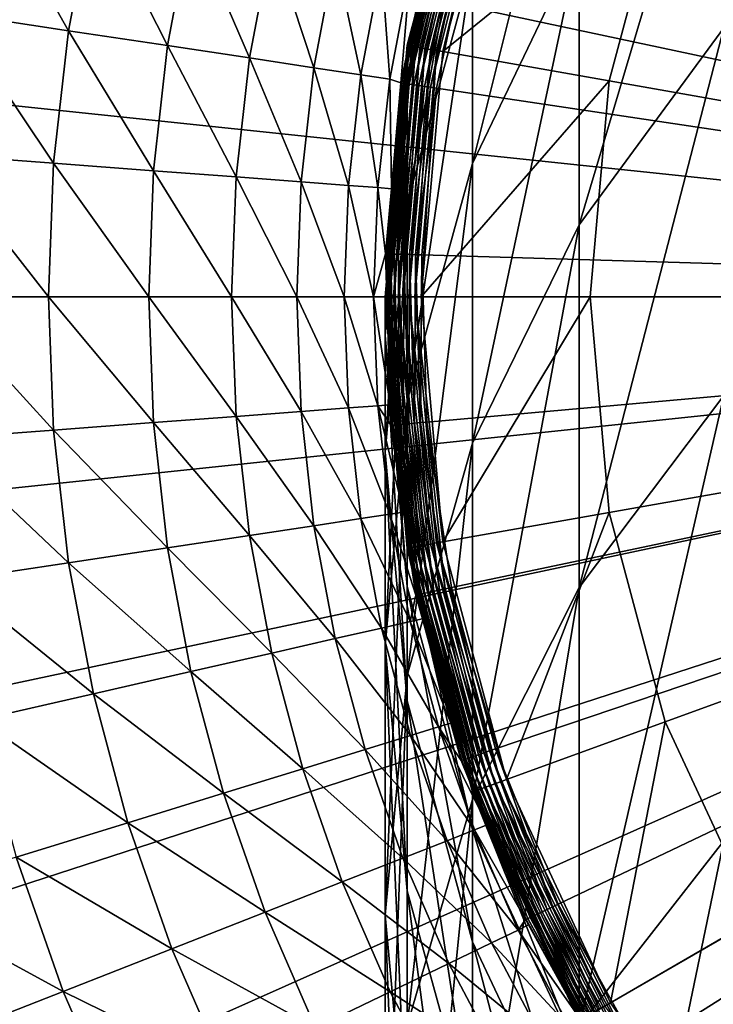
# Model space of a CAD drawing. Extents: x -139 to 230, y -232 to 39.
# Drawn here: x -15 to -9, y -6 to 2 of the extents above; entities that cross this region are included whole.
import ezdxf

# ---------------------------------------------------------------- set-up
doc = ezdxf.new("R2010")
doc.units = 0
doc.layers.add('L5', color=7, linetype='CONTINUOUS')
doc.layers.add('L6', color=7, linetype='CONTINUOUS')

msp = doc.modelspace()

# ---------------------------------------------------------------- linework, layer by layer
at = {"layer": 'L5', "color": 7}
for points in [[(0, 0, 35.45), (-9.6788, 3.5228, 35.45), (-8.9201, 5.15, 35.45)], [(-10.3923, 2.9492, 251.5789), (-10.3923, 4.6407, 242.8559), (-11.2763, 1.1033, 251.147)], [(-11.2763, 1.1033, 251.147), (-10.3923, 4.6407, 242.8559), (-11.2763, 2.7672, 242.5665)], [(-9.1925, 2.2285, 260.6638), (-9.1925, 4.6175, 251.9693), (-10.3923, 0.5948, 260.1469)], [(-10.3923, 0.5948, 260.1469), (-9.1925, 4.6175, 251.9693), (-10.3923, 2.9492, 251.5789)], [(-11.8177, 2.0838, 37.75), (-11.8177, 2.0838, 225.15), (-11.2763, 4.1042, 225.15)], [(-11.8177, 2.0838, 37.75), (-11.2763, 4.1042, 225.15), (-11.2763, 4.1042, 37.75)], [(-11.2763, 3.7695, 233.8839), (-11.2763, 4.1042, 225.15), (-11.8177, 1.755, 233.7292)], [(-11.8177, 1.755, 233.7292), (-11.2763, 4.1042, 225.15), (-11.8177, 2.0838, 225.15)], [(-11.2763, 4.1042, 37.75), (-11.8132, 2.083, 37.6979), (-11.8177, 2.0838, 37.75)], [(-11.2763, 4.1042, 37.75), (-11.272, 4.1027, 37.6979), (-11.8132, 2.083, 37.6979)], [(-11.272, 4.1027, 37.6979), (-11.7999, 2.0806, 37.6474), (-11.8132, 2.083, 37.6979)], [(-11.272, 4.1027, 37.6979), (-11.2593, 4.0981, 37.6474), (-11.7999, 2.0806, 37.6474)], [(-11.2593, 4.0981, 37.6474), (-11.7781, 2.0768, 37.6), (-11.7999, 2.0806, 37.6474)], [(-11.2593, 4.0981, 37.6474), (-11.2385, 4.0905, 37.6), (-11.7781, 2.0768, 37.6)], [(-11.2385, 4.0905, 37.6), (-11.7486, 2.0716, 37.5572), (-11.7781, 2.0768, 37.6)], [(-11.2385, 4.0905, 37.6), (-11.2104, 4.0802, 37.5572), (-11.7486, 2.0716, 37.5572)], [(-11.2104, 4.0802, 37.5572), (-11.7122, 2.0652, 37.5202), (-11.7486, 2.0716, 37.5572)], [(-11.2104, 4.0802, 37.5572), (-11.1756, 4.0676, 37.5202), (-11.7122, 2.0652, 37.5202)], [(-11.1756, 4.0676, 37.5202), (-11.67, 2.0577, 37.4902), (-11.7122, 2.0652, 37.5202)], [(-11.1756, 4.0676, 37.5202), (-11.1354, 4.0529, 37.4902), (-11.67, 2.0577, 37.4902)], [(-11.1354, 4.0529, 37.4902), (-11.6233, 2.0495, 37.4681), (-11.67, 2.0577, 37.4902)], [(-11.1354, 4.0529, 37.4902), (-11.0908, 4.0367, 37.4681), (-11.6233, 2.0495, 37.4681)], [(-11.0908, 4.0367, 37.4681), (-11.5735, 2.0407, 37.4546), (-11.6233, 2.0495, 37.4681)], [(-11.0908, 4.0367, 37.4681), (-11.0434, 4.0195, 37.4546), (-11.5735, 2.0407, 37.4546)], [(-11.0434, 4.0195, 37.4546), (-11.5222, 2.0317, 37.45), (-11.5735, 2.0407, 37.4546)], [(-11.0434, 4.0195, 37.4546), (-10.9944, 4.0016, 37.45), (-11.5222, 2.0317, 37.45)], [(-9.6788, 3.5228, 37.45), (-11.5222, 2.0317, 37.45), (-10.9944, 4.0016, 37.45)], [(-11.2763, 2.7672, 242.5665), (-11.2763, 3.7695, 233.8839), (-11.8177, 0.7704, 242.2581)], [(-11.8177, 0.7704, 242.2581), (-11.2763, 3.7695, 233.8839), (-11.8177, 1.755, 233.7292)], [(-10.1435, 1.7886, 37.45), (-11.5222, 2.0317, 37.45), (-9.6788, 3.5228, 37.45)], [(-9.6788, 3.5228, 37.45), (-9.6788, 3.5228, 35.45), (-10.1435, 1.7886, 35.45)], [(-9.6788, 3.5228, 37.45), (-10.1435, 1.7886, 35.45), (-10.1435, 1.7886, 37.45)], [(-10.1435, 1.7886, 35.45), (-9.6788, 3.5228, 35.45), (0, 0, 35.45)], [(-10.3923, 0.5948, 260.1469), (-10.3923, 2.9492, 251.5789), (-11.2763, -1.2126, 259.5749)], [(-11.2763, -1.2126, 259.5749), (-10.3923, 2.9492, 251.5789), (-11.2763, 1.1033, 251.147)], [(-11.2763, 1.1033, 251.147), (-11.2763, 2.7672, 242.5665), (-11.8177, -0.8641, 250.6867)], [(-11.8177, -0.8641, 250.6867), (-11.2763, 2.7672, 242.5665), (-11.8177, 0.7704, 242.2581)], [(-9.1925, -0.8191, 269.15), (-9.1925, 2.2285, 260.6638), (-10.3923, -2.4084, 268.5095)], [(-10.3923, -2.4084, 268.5095), (-9.1925, 2.2285, 260.6638), (-10.3923, 0.5948, 260.1469)], [(-12, 0, 37.75), (-12, 0, 225.15), (-11.8177, 2.0838, 225.15)], [(-12, 0, 37.75), (-11.8177, 2.0838, 225.15), (-11.8177, 2.0838, 37.75)], [(-11.8177, 1.755, 233.7292), (-11.8177, 2.0838, 225.15), (-12, -0.3227, 233.5697)], [(-12, -0.3227, 233.5697), (-11.8177, 2.0838, 225.15), (-12, 0, 225.15)], [(-11.8177, 2.0838, 37.75), (-11.9954, 0, 37.6979), (-12, 0, 37.75)], [(-11.8177, 2.0838, 37.75), (-11.8132, 2.083, 37.6979), (-11.9954, 0, 37.6979)], [(-11.8132, 2.083, 37.6979), (-11.9819, 0, 37.6474), (-11.9954, 0, 37.6979)], [(-11.8132, 2.083, 37.6979), (-11.7999, 2.0806, 37.6474), (-11.9819, 0, 37.6474)], [(-11.7999, 2.0806, 37.6474), (-11.9598, 0, 37.6), (-11.9819, 0, 37.6474)], [(-11.7999, 2.0806, 37.6474), (-11.7781, 2.0768, 37.6), (-11.9598, 0, 37.6)], [(-11.7781, 2.0768, 37.6), (-11.9298, 0, 37.5572), (-11.9598, 0, 37.6)], [(-11.7781, 2.0768, 37.6), (-11.7486, 2.0716, 37.5572), (-11.9298, 0, 37.5572)], [(-11.7486, 2.0716, 37.5572), (-11.8928, 0, 37.5202), (-11.9298, 0, 37.5572)], [(-11.7486, 2.0716, 37.5572), (-11.7122, 2.0652, 37.5202), (-11.8928, 0, 37.5202)], [(-11.7122, 2.0652, 37.5202), (-11.85, 0, 37.4902), (-11.8928, 0, 37.5202)], [(-11.7122, 2.0652, 37.5202), (-11.67, 2.0577, 37.4902), (-11.85, 0, 37.4902)], [(-11.67, 2.0577, 37.4902), (-11.8026, 0, 37.4681), (-11.85, 0, 37.4902)], [(-11.67, 2.0577, 37.4902), (-11.6233, 2.0495, 37.4681), (-11.8026, 0, 37.4681)], [(-11.6233, 2.0495, 37.4681), (-11.7521, 0, 37.4546), (-11.8026, 0, 37.4681)], [(-11.6233, 2.0495, 37.4681), (-11.5735, 2.0407, 37.4546), (-11.7521, 0, 37.4546)], [(-11.5735, 2.0407, 37.4546), (-11.7, 0, 37.45), (-11.7521, 0, 37.4546)], [(-11.5735, 2.0407, 37.4546), (-11.5222, 2.0317, 37.45), (-11.7, 0, 37.45)], [(-10.1435, 1.7886, 37.45), (-11.7, 0, 37.45), (-11.5222, 2.0317, 37.45)], [(-11.8177, 0.7704, 242.2581), (-11.8177, 1.755, 233.7292), (-12, -1.2889, 241.9401)], [(-12, -1.2889, 241.9401), (-11.8177, 1.755, 233.7292), (-12, -0.3227, 233.5697)], [(-10.3, 0, 37.45), (-11.7, 0, 37.45), (-10.1435, 1.7886, 37.45)], [(-10.1435, 1.7886, 37.45), (-10.1435, 1.7886, 35.45), (-10.3, 0, 35.45)], [(-10.1435, 1.7886, 37.45), (-10.3, 0, 35.45), (-10.3, 0, 37.45)], [(0, 0, 35.45), (-10.3, 0, 35.45), (-10.1435, 1.7886, 35.45)], [(-11.2763, -1.2126, 259.5749), (-11.2763, 1.1033, 251.147), (-11.8177, -3.1389, 258.9654)], [(-11.8177, -3.1389, 258.9654), (-11.2763, 1.1033, 251.147), (-11.8177, -0.8641, 250.6867)], [(-11.8177, -0.8641, 250.6867), (-11.8177, 0.7704, 242.2581), (-12, -2.893, 250.2119)], [(-12, -2.893, 250.2119), (-11.8177, 0.7704, 242.2581), (-12, -1.2889, 241.9401)], [(-10.3923, -2.4084, 268.5095), (-10.3923, 0.5948, 260.1469), (-11.2763, -4.1667, 267.8009)], [(-11.2763, -4.1667, 267.8009), (-10.3923, 0.5948, 260.1469), (-11.2763, -1.2126, 259.5749)], [(-11.8177, -2.0838, 37.75), (-11.8177, -2.0838, 225.15), (-12, 0, 225.15)], [(-11.8177, -2.0838, 37.75), (-12, 0, 225.15), (-12, 0, 37.75)], [(-12, -0.3227, 233.5697), (-12, 0, 225.15), (-11.8177, -2.4004, 233.4102)], [(-11.8177, -2.4004, 233.4102), (-12, 0, 225.15), (-11.8177, -2.0838, 225.15)], [(-12, 0, 37.75), (-11.8132, -2.083, 37.6979), (-11.8177, -2.0838, 37.75)], [(-12, 0, 37.75), (-11.9954, 0, 37.6979), (-11.8132, -2.083, 37.6979)], [(-11.9954, 0, 37.6979), (-11.7999, -2.0806, 37.6474), (-11.8132, -2.083, 37.6979)], [(-11.9954, 0, 37.6979), (-11.9819, 0, 37.6474), (-11.7999, -2.0806, 37.6474)], [(-11.9819, 0, 37.6474), (-11.7781, -2.0768, 37.6), (-11.7999, -2.0806, 37.6474)], [(-11.9819, 0, 37.6474), (-11.9598, 0, 37.6), (-11.7781, -2.0768, 37.6)], [(-11.9598, 0, 37.6), (-11.7486, -2.0716, 37.5572), (-11.7781, -2.0768, 37.6)], [(-11.9598, 0, 37.6), (-11.9298, 0, 37.5572), (-11.7486, -2.0716, 37.5572)], [(-11.9298, 0, 37.5572), (-11.7122, -2.0652, 37.5202), (-11.7486, -2.0716, 37.5572)], [(-11.9298, 0, 37.5572), (-11.8928, 0, 37.5202), (-11.7122, -2.0652, 37.5202)], [(-11.8928, 0, 37.5202), (-11.67, -2.0577, 37.4902), (-11.7122, -2.0652, 37.5202)], [(-11.8928, 0, 37.5202), (-11.85, 0, 37.4902), (-11.67, -2.0577, 37.4902)], [(-11.85, 0, 37.4902), (-11.6233, -2.0495, 37.4681), (-11.67, -2.0577, 37.4902)], [(-11.85, 0, 37.4902), (-11.8026, 0, 37.4681), (-11.6233, -2.0495, 37.4681)], [(-11.8026, 0, 37.4681), (-11.5735, -2.0407, 37.4546), (-11.6233, -2.0495, 37.4681)], [(-11.8026, 0, 37.4681), (-11.7521, 0, 37.4546), (-11.5735, -2.0407, 37.4546)], [(-11.7521, 0, 37.4546), (-11.5222, -2.0317, 37.45), (-11.5735, -2.0407, 37.4546)], [(-11.7521, 0, 37.4546), (-11.7, 0, 37.45), (-11.5222, -2.0317, 37.45)], [(-10.3, 0, 37.45), (-11.5222, -2.0317, 37.45), (-11.7, 0, 37.45)], [(-10.1435, -1.7886, 37.45), (-11.5222, -2.0317, 37.45), (-10.3, 0, 37.45)], [(-10.3, 0, 37.45), (-10.1435, -1.7886, 35.45), (-10.1435, -1.7886, 37.45)], [(-10.3, 0, 37.45), (-10.3, 0, 35.45), (-10.1435, -1.7886, 35.45)], [(0, 0, 35.45), (-10.1435, -1.7886, 35.45), (-10.3, 0, 35.45)], [(-9.6788, -3.5228, 35.45), (-10.1435, -1.7886, 35.45), (0, 0, 35.45)], [(0, 0, 35.45), (-8.9201, -5.15, 35.45), (-9.6788, -3.5228, 35.45)], [(-12, -1.2889, 241.9401), (-12, -0.3227, 233.5697), (-11.8177, -3.3483, 241.622)], [(-11.8177, -3.3483, 241.622), (-12, -0.3227, 233.5697), (-11.8177, -2.4004, 233.4102)], [(-11.8177, -3.1389, 258.9654), (-11.8177, -0.8641, 250.6867), (-12, -5.1256, 258.3367)], [(-12, -5.1256, 258.3367), (-11.8177, -0.8641, 250.6867), (-12, -2.893, 250.2119)], [(-9.1925, -4.5073, 277.3779), (-9.1925, -0.8191, 269.15), (-10.3923, -6.0429, 276.6177)], [(-10.3923, -6.0429, 276.6177), (-9.1925, -0.8191, 269.15), (-10.3923, -2.4084, 268.5095)], [(-11.2763, -4.1667, 267.8009), (-11.2763, -1.2126, 259.5749), (-11.8177, -6.0407, 267.0456)], [(-11.8177, -6.0407, 267.0456), (-11.2763, -1.2126, 259.5749), (-11.8177, -3.1389, 258.9654)], [(-12, -2.893, 250.2119), (-12, -1.2889, 241.9401), (-11.8177, -4.922, 249.7372)], [(-11.8177, -4.922, 249.7372), (-12, -1.2889, 241.9401), (-11.8177, -3.3483, 241.622)], [(-10.1435, -1.7886, 37.45), (-10.9944, -4.0016, 37.45), (-11.5222, -2.0317, 37.45)], [(-9.6788, -3.5228, 37.45), (-10.9944, -4.0016, 37.45), (-10.1435, -1.7886, 37.45)], [(-10.1435, -1.7886, 37.45), (-10.1435, -1.7886, 35.45), (-9.6788, -3.5228, 35.45)], [(-10.1435, -1.7886, 37.45), (-9.6788, -3.5228, 35.45), (-9.6788, -3.5228, 37.45)], [(-11.5735, -2.0407, 37.4546), (-11.5222, -2.0317, 37.45), (-10.9944, -4.0016, 37.45)], [(-11.8177, -2.0838, 37.75), (-11.8132, -2.083, 37.6979), (-11.272, -4.1027, 37.6979)], [(-11.2763, -4.1042, 37.75), (-11.2763, -4.1042, 225.15), (-11.8177, -2.0838, 225.15)], [(-11.2763, -4.1042, 37.75), (-11.8177, -2.0838, 225.15), (-11.8177, -2.0838, 37.75)], [(-11.8177, -2.4004, 233.4102), (-11.8177, -2.0838, 225.15), (-11.2763, -4.4149, 233.2556)], [(-11.2763, -4.4149, 233.2556), (-11.8177, -2.0838, 225.15), (-11.2763, -4.1042, 225.15)], [(-11.8177, -2.0838, 37.75), (-11.272, -4.1027, 37.6979), (-11.2763, -4.1042, 37.75)], [(-11.8132, -2.083, 37.6979), (-11.7999, -2.0806, 37.6474), (-11.2593, -4.0981, 37.6474)], [(-11.8132, -2.083, 37.6979), (-11.2593, -4.0981, 37.6474), (-11.272, -4.1027, 37.6979)], [(-11.7999, -2.0806, 37.6474), (-11.7781, -2.0768, 37.6), (-11.2385, -4.0905, 37.6)], [(-11.7999, -2.0806, 37.6474), (-11.2385, -4.0905, 37.6), (-11.2593, -4.0981, 37.6474)], [(-11.7781, -2.0768, 37.6), (-11.7486, -2.0716, 37.5572), (-11.2104, -4.0802, 37.5572)], [(-11.7781, -2.0768, 37.6), (-11.2104, -4.0802, 37.5572), (-11.2385, -4.0905, 37.6)], [(-11.7486, -2.0716, 37.5572), (-11.7122, -2.0652, 37.5202), (-11.1756, -4.0676, 37.5202)], [(-11.7486, -2.0716, 37.5572), (-11.1756, -4.0676, 37.5202), (-11.2104, -4.0802, 37.5572)], [(-11.7122, -2.0652, 37.5202), (-11.67, -2.0577, 37.4902), (-11.1354, -4.0529, 37.4902)], [(-11.7122, -2.0652, 37.5202), (-11.1354, -4.0529, 37.4902), (-11.1756, -4.0676, 37.5202)], [(-11.67, -2.0577, 37.4902), (-11.6233, -2.0495, 37.4681), (-11.0908, -4.0367, 37.4681)], [(-11.67, -2.0577, 37.4902), (-11.0908, -4.0367, 37.4681), (-11.1354, -4.0529, 37.4902)], [(-11.6233, -2.0495, 37.4681), (-11.5735, -2.0407, 37.4546), (-11.0434, -4.0195, 37.4546)], [(-11.6233, -2.0495, 37.4681), (-11.0434, -4.0195, 37.4546), (-11.0908, -4.0367, 37.4681)], [(-11.5735, -2.0407, 37.4546), (-10.9944, -4.0016, 37.45), (-11.0434, -4.0195, 37.4546)], [(-11.8177, -3.3483, 241.622), (-11.8177, -2.4004, 233.4102), (-11.2763, -5.3451, 241.3136)], [(-11.2763, -5.3451, 241.3136), (-11.8177, -2.4004, 233.4102), (-11.2763, -4.4149, 233.2556)], [(-10.3923, -6.0429, 276.6177), (-10.3923, -2.4084, 268.5095), (-11.2763, -7.7418, 275.7766)], [(-11.2763, -7.7418, 275.7766), (-10.3923, -2.4084, 268.5095), (-11.2763, -4.1667, 267.8009)], [(-12, -5.1256, 258.3367), (-12, -2.893, 250.2119), (-11.8177, -7.1123, 257.708)], [(-11.8177, -7.1123, 257.708), (-12, -2.893, 250.2119), (-11.8177, -4.922, 249.7372)], [(-11.8177, -6.0407, 267.0456), (-11.8177, -3.1389, 258.9654), (-12, -7.9735, 266.2668)], [(-12, -7.9735, 266.2668), (-11.8177, -3.1389, 258.9654), (-12, -5.1256, 258.3367)], [(-11.8177, -4.922, 249.7372), (-11.8177, -3.3483, 241.622), (-11.2763, -6.8893, 249.2768)], [(-11.2763, -6.8893, 249.2768), (-11.8177, -3.3483, 241.622), (-11.2763, -5.3451, 241.3136)], [(-9.6788, -3.5228, 37.45), (-10.1325, -5.85, 37.45), (-10.9944, -4.0016, 37.45)], [(-8.9201, -5.15, 37.45), (-10.1325, -5.85, 37.45), (-9.6788, -3.5228, 37.45)], [(-9.6788, -3.5228, 37.45), (-9.6788, -3.5228, 35.45), (-8.9201, -5.15, 35.45)], [(-9.6788, -3.5228, 37.45), (-8.9201, -5.15, 35.45), (-8.9201, -5.15, 37.45)], [(-11.2104, -4.0802, 37.5572), (-11.1756, -4.0676, 37.5202), (-10.2995, -5.9464, 37.5202)], [(-11.1756, -4.0676, 37.5202), (-11.1354, -4.0529, 37.4902), (-10.2624, -5.925, 37.4902)], [(-11.1756, -4.0676, 37.5202), (-10.2624, -5.925, 37.4902), (-10.2995, -5.9464, 37.5202)], [(-11.1354, -4.0529, 37.4902), (-11.0908, -4.0367, 37.4681), (-10.2214, -5.9013, 37.4681)], [(-11.1354, -4.0529, 37.4902), (-10.2214, -5.9013, 37.4681), (-10.2624, -5.925, 37.4902)], [(-11.0908, -4.0367, 37.4681), (-11.0434, -4.0195, 37.4546), (-10.1776, -5.876, 37.4546)], [(-11.0908, -4.0367, 37.4681), (-10.1776, -5.876, 37.4546), (-10.2214, -5.9013, 37.4681)], [(-11.0434, -4.0195, 37.4546), (-10.9944, -4.0016, 37.45), (-10.1325, -5.85, 37.45)], [(-11.0434, -4.0195, 37.4546), (-10.1325, -5.85, 37.45), (-10.1776, -5.876, 37.4546)], [(-11.2763, -4.1042, 37.75), (-11.272, -4.1027, 37.6979), (-10.3884, -5.9977, 37.6979)], [(-10.3923, -6, 37.75), (-10.3923, -6, 225.15), (-11.2763, -4.1042, 225.15)], [(-10.3923, -6, 37.75), (-11.2763, -4.1042, 225.15), (-11.2763, -4.1042, 37.75)], [(-11.2763, -4.4149, 233.2556), (-11.2763, -4.1042, 225.15), (-10.3923, -6.3051, 233.1105)], [(-10.3923, -6.3051, 233.1105), (-11.2763, -4.1042, 225.15), (-10.3923, -6, 225.15)], [(-11.2763, -4.1042, 37.75), (-10.3884, -5.9977, 37.6979), (-10.3923, -6, 37.75)], [(-11.272, -4.1027, 37.6979), (-11.2593, -4.0981, 37.6474), (-10.3766, -5.991, 37.6474)], [(-11.272, -4.1027, 37.6979), (-10.3766, -5.991, 37.6474), (-10.3884, -5.9977, 37.6979)], [(-11.2593, -4.0981, 37.6474), (-11.2385, -4.0905, 37.6), (-10.3575, -5.9799, 37.6)], [(-11.2593, -4.0981, 37.6474), (-10.3575, -5.9799, 37.6), (-10.3766, -5.991, 37.6474)], [(-11.2385, -4.0905, 37.6), (-11.2104, -4.0802, 37.5572), (-10.3315, -5.9649, 37.5572)], [(-11.2385, -4.0905, 37.6), (-10.3315, -5.9649, 37.5572), (-10.3575, -5.9799, 37.6)], [(-11.2104, -4.0802, 37.5572), (-10.2995, -5.9464, 37.5202), (-10.3315, -5.9649, 37.5572)], [(-11.2763, -7.7418, 275.7766), (-11.2763, -4.1667, 267.8009), (-11.8177, -9.5525, 274.8801)], [(-11.8177, -9.5525, 274.8801), (-11.2763, -4.1667, 267.8009), (-11.8177, -6.0407, 267.0456)], [(-11.2763, -5.3451, 241.3136), (-11.2763, -4.4149, 233.2556), (-10.3923, -7.2186, 241.0243)], [(-10.3923, -7.2186, 241.0243), (-11.2763, -4.4149, 233.2556), (-10.3923, -6.3051, 233.1105)], [(-9.1925, -8.8145, 285.2994), (-9.1925, -4.5073, 277.3779), (-10.3923, -10.2874, 284.4239)], [(-10.3923, -10.2874, 284.4239), (-9.1925, -4.5073, 277.3779), (-10.3923, -6.0429, 276.6177)], [(-11.8177, -7.1123, 257.708), (-11.8177, -4.922, 249.7372), (-11.2763, -9.0386, 257.0985)], [(-11.2763, -9.0386, 257.0985), (-11.8177, -4.922, 249.7372), (-11.2763, -6.8893, 249.2768)], [(-12, -7.9735, 266.2668), (-12, -5.1256, 258.3367), (-11.8177, -9.9062, 265.4878)], [(-11.8177, -9.9062, 265.4878), (-12, -5.1256, 258.3367), (-11.8177, -7.1123, 257.708)], [(-8.9201, -5.15, 37.45), (-8.9627, -7.5206, 37.45), (-10.1325, -5.85, 37.45)], [(-11.2763, -6.8893, 249.2768), (-11.2763, -5.3451, 241.3136), (-10.3923, -8.7352, 248.8449)], [(-10.3923, -8.7352, 248.8449), (-11.2763, -5.3451, 241.3136), (-10.3923, -7.2186, 241.0243)], [(-10.1776, -5.876, 37.4546), (-10.1325, -5.85, 37.45), (-8.9627, -7.5206, 37.45)]]:
    msp.add_3dface(points, dxfattribs=at)
at = {"layer": 'L6', "color": 7}
for points in [[(0, 0), (-12.2021, 27.4064), (-9.2705, 28.5317)], [(-15, 25.9808), (-12.2021, 27.4064), (0, 0)], [(0, 0), (-17.6336, 24.2705), (-15, 25.9808)], [(0, 0), (-20.0739, 22.2943), (-17.6336, 24.2705)], [(-22.2943, 20.0739), (-20.0739, 22.2943), (0, 0)], [(0, 0), (-24.2705, 17.6336), (-22.2943, 20.0739)], [(0, 0), (-25.9808, 15), (-24.2705, 17.6336)], [(-27.4064, 12.2021), (-25.9808, 15), (0, 0)], [(0, 0), (-28.5317, 9.2705), (-27.4064, 12.2021)], [(0, 0), (-29.3444, 6.2374), (-28.5317, 9.2705)], [(-8.6335, 7.8981, 37), (-9.507, 6.8215, 37), (0, 0, 37)], [(0, 0, 37), (-9.507, 6.8215, 37), (-10.2471, 5.6492, 37)], [(-29.8357, 3.1359), (-29.3444, 6.2374), (0, 0)], [(0, 0, 37), (-10.2471, 5.6492, 37), (-10.8433, 4.3976, 37)], [(-10.8433, 4.3976, 37), (-11.2873, 3.0843, 37), (0, 0, 37)], [(-15.3634, 3.5066, 20.2395), (-15.5825, 2.3487, 20.2395), (-14.6238, 2.2042, 22.4687)], [(-15.3634, 3.5066, 20.2395), (-14.6238, 2.2042, 22.4687), (-14.4182, 3.2909, 22.4687)], [(-14.4182, 3.2909, 22.4687), (-14.6238, 2.2042, 22.4687), (-13.8035, 2.0805, 24.7537)], [(-14.4182, 3.2909, 22.4687), (-13.8035, 2.0805, 24.7537), (-13.6094, 3.1063, 24.7537)], [(0, 0), (-30, 0), (-29.8357, 3.1359)], [(-13.6094, 3.1063, 24.7537), (-13.8035, 2.0805, 24.7537), (-13.1246, 1.9782, 27.0856)], [(-13.6094, 3.1063, 24.7537), (-13.1246, 1.9782, 27.0856), (-12.94, 2.9535, 27.0856)], [(-11.572, 3.162, 36.7541), (-11.6813, 2.6665, 36.7023), (-11.8648, 1.7712, 36.7541)], [(-11.8648, 1.7712, 36.7541), (-11.5587, 3.1584, 36.8043), (-11.572, 3.162, 36.7541)], [(-11.8648, 1.7712, 36.7541), (-11.8511, 1.7692, 36.8043), (-11.5587, 3.1584, 36.8043)], [(-11.8511, 1.7692, 36.8043), (-11.5372, 3.1526, 36.8513), (-11.5587, 3.1584, 36.8043)], [(-11.8511, 1.7692, 36.8043), (-11.8291, 1.7659, 36.8513), (-11.5372, 3.1526, 36.8513)], [(-11.8291, 1.7659, 36.8513), (-11.5082, 3.1446, 36.8938), (-11.5372, 3.1526, 36.8513)], [(-11.8291, 1.7659, 36.8513), (-11.7994, 1.7614, 36.8938), (-11.5082, 3.1446, 36.8938)], [(-11.7994, 1.7614, 36.8938), (-11.4726, 3.1349, 36.9305), (-11.5082, 3.1446, 36.8938)], [(-11.7994, 1.7614, 36.8938), (-11.7629, 1.756, 36.9305), (-11.4726, 3.1349, 36.9305)], [(-11.7629, 1.756, 36.9305), (-11.4314, 3.1236, 36.9602), (-11.4726, 3.1349, 36.9305)], [(-11.7629, 1.756, 36.9305), (-11.7206, 1.7497, 36.9602), (-11.4314, 3.1236, 36.9602)], [(-11.7206, 1.7497, 36.9602), (-11.3858, 3.1112, 36.9821), (-11.4314, 3.1236, 36.9602)], [(-11.7206, 1.7497, 36.9602), (-11.6739, 1.7427, 36.9821), (-11.3858, 3.1112, 36.9821)], [(-11.6739, 1.7427, 36.9821), (-11.3374, 3.0979, 36.9955), (-11.3858, 3.1112, 36.9821)], [(-11.6739, 1.7427, 36.9821), (-11.6242, 1.7353, 36.9955), (-11.3374, 3.0979, 36.9955)], [(-11.6242, 1.7353, 36.9955), (-11.2873, 3.0843, 37), (-11.3374, 3.0979, 36.9955)], [(-11.6242, 1.7353, 36.9955), (-11.5729, 1.7276, 37), (-11.2873, 3.0843, 37)], [(0, 0, 37), (-11.2873, 3.0843, 37), (-11.5729, 1.7276, 37)], [(-12.94, 2.9535, 27.0856), (-13.1246, 1.9782, 27.0856), (-12.5897, 1.8976, 29.4556)], [(-12.94, 2.9535, 27.0856), (-12.5897, 1.8976, 29.4556), (-12.4127, 2.8331, 29.4556)], [(-12.4127, 2.8331, 29.4556), (-12.5897, 1.8976, 29.4556), (-12.2009, 1.839, 31.8545)], [(-12.4127, 2.8331, 29.4556), (-12.2009, 1.839, 31.8545), (-12.0294, 2.7456, 31.8545)], [(-12.0294, 2.7456, 31.8545), (-12.2009, 1.839, 31.8545), (-11.9597, 1.8026, 34.2732)], [(-12.0294, 2.7456, 31.8545), (-11.9597, 1.8026, 34.2732), (-11.7916, 2.6914, 34.2732)], [(-11.7916, 2.6914, 34.2732), (-11.9597, 1.8026, 34.2732), (-11.8696, 1.7719, 36.7023)], [(-11.7916, 2.6914, 34.2732), (-11.8696, 1.7719, 36.7023), (-11.6813, 2.6665, 36.7023)], [(-11.8648, 1.7712, 36.7541), (-11.6813, 2.6665, 36.7023), (-11.8696, 1.7719, 36.7023)], [(-15.5825, 2.3487, 20.2395), (-15.7144, 1.1776, 20.2395), (-14.7477, 1.1052, 22.4687)], [(-15.5825, 2.3487, 20.2395), (-14.7477, 1.1052, 22.4687), (-14.6238, 2.2042, 22.4687)], [(-14.6238, 2.2042, 22.4687), (-14.7477, 1.1052, 22.4687), (-13.9204, 1.0432, 24.7537)], [(-14.6238, 2.2042, 22.4687), (-13.9204, 1.0432, 24.7537), (-13.8035, 2.0805, 24.7537)], [(-13.8035, 2.0805, 24.7537), (-13.9204, 1.0432, 24.7537), (-13.2357, 0.9919, 27.0856)], [(-13.8035, 2.0805, 24.7537), (-13.2357, 0.9919, 27.0856), (-13.1246, 1.9782, 27.0856)], [(-13.1246, 1.9782, 27.0856), (-13.2357, 0.9919, 27.0856), (-12.6963, 0.9515, 29.4556)], [(-13.1246, 1.9782, 27.0856), (-12.6963, 0.9515, 29.4556), (-12.5897, 1.8976, 29.4556)], [(-12.5897, 1.8976, 29.4556), (-12.6963, 0.9515, 29.4556), (-12.3042, 0.9221, 31.8545)], [(-12.5897, 1.8976, 29.4556), (-12.3042, 0.9221, 31.8545), (-12.2009, 1.839, 31.8545)], [(-12.2009, 1.839, 31.8545), (-12.3042, 0.9221, 31.8545), (-12.061, 0.9038, 34.2732)], [(-12.2009, 1.839, 31.8545), (-12.061, 0.9038, 34.2732), (-11.9597, 1.8026, 34.2732)], [(-11.9597, 1.8026, 34.2732), (-12.061, 0.9038, 34.2732), (-11.9478, 0.8951, 36.7023)], [(-11.9597, 1.8026, 34.2732), (-11.9478, 0.8951, 36.7023), (-11.8696, 1.7719, 36.7023)], [(-11.9478, 0.8951, 36.7023), (-11.9909, 0.3555, 36.7541), (-11.8648, 1.7712, 36.7541)], [(-11.9909, 0.3555, 36.7541), (-11.8511, 1.7692, 36.8043), (-11.8648, 1.7712, 36.7541)], [(-11.9909, 0.3555, 36.7541), (-11.9772, 0.3551, 36.8043), (-11.8511, 1.7692, 36.8043)], [(-11.9772, 0.3551, 36.8043), (-11.8291, 1.7659, 36.8513), (-11.8511, 1.7692, 36.8043)], [(-11.9772, 0.3551, 36.8043), (-11.9549, 0.3544, 36.8513), (-11.8291, 1.7659, 36.8513)], [(-11.9549, 0.3544, 36.8513), (-11.7994, 1.7614, 36.8938), (-11.8291, 1.7659, 36.8513)], [(-11.9549, 0.3544, 36.8513), (-11.9249, 0.3535, 36.8938), (-11.7994, 1.7614, 36.8938)], [(-11.8648, 1.7712, 36.7541), (-11.8696, 1.7719, 36.7023), (-11.9478, 0.8951, 36.7023)], [(-11.9249, 0.3535, 36.8938), (-11.7629, 1.756, 36.9305), (-11.7994, 1.7614, 36.8938)], [(-11.9249, 0.3535, 36.8938), (-11.888, 0.3524, 36.9305), (-11.7629, 1.756, 36.9305)], [(-11.888, 0.3524, 36.9305), (-11.7206, 1.7497, 36.9602), (-11.7629, 1.756, 36.9305)], [(-11.888, 0.3524, 36.9305), (-11.8453, 0.3512, 36.9602), (-11.7206, 1.7497, 36.9602)], [(-11.8453, 0.3512, 36.9602), (-11.6739, 1.7427, 36.9821), (-11.7206, 1.7497, 36.9602)], [(-11.8453, 0.3512, 36.9602), (-11.7981, 0.3498, 36.9821), (-11.6739, 1.7427, 36.9821)], [(-11.7981, 0.3498, 36.9821), (-11.6242, 1.7353, 36.9955), (-11.6739, 1.7427, 36.9821)], [(-11.7981, 0.3498, 36.9821), (-11.7478, 0.3483, 36.9955), (-11.6242, 1.7353, 36.9955)], [(-11.7478, 0.3483, 36.9955), (-11.5729, 1.7276, 37), (-11.6242, 1.7353, 36.9955)], [(-11.7478, 0.3483, 36.9955), (-11.696, 0.3467, 37), (-11.5729, 1.7276, 37)], [(0, 0, 37), (-11.5729, 1.7276, 37), (-11.696, 0.3467, 37)], [(-15.7144, 1.1776, 20.2395), (-15.7585, 0, 20.2395), (-14.789, 0, 22.4687)], [(-15.7144, 1.1776, 20.2395), (-14.789, 0, 22.4687), (-14.7477, 1.1052, 22.4687)], [(-14.7477, 1.1052, 22.4687), (-14.789, 0, 22.4687), (-13.9594, 0, 24.7537)], [(-14.7477, 1.1052, 22.4687), (-13.9594, 0, 24.7537), (-13.9204, 1.0432, 24.7537)], [(-13.9204, 1.0432, 24.7537), (-13.9594, 0, 24.7537), (-13.2728, 0, 27.0856)], [(-13.9204, 1.0432, 24.7537), (-13.2728, 0, 27.0856), (-13.2357, 0.9919, 27.0856)], [(-13.2357, 0.9919, 27.0856), (-13.2728, 0, 27.0856), (-12.7319, 0, 29.4556)], [(-13.2357, 0.9919, 27.0856), (-12.7319, 0, 29.4556), (-12.6963, 0.9515, 29.4556)], [(-12.6963, 0.9515, 29.4556), (-12.7319, 0, 29.4556), (-12.3387, 0, 31.8545)], [(-12.6963, 0.9515, 29.4556), (-12.3387, 0, 31.8545), (-12.3042, 0.9221, 31.8545)], [(-12.3042, 0.9221, 31.8545), (-12.3387, 0, 31.8545), (-12.0948, 0, 34.2732)], [(-12.3042, 0.9221, 31.8545), (-12.0948, 0, 34.2732), (-12.061, 0.9038, 34.2732)], [(-12.061, 0.9038, 34.2732), (-12.0948, 0, 34.2732), (-11.9959, 0.3556, 36.7023)], [(-12.061, 0.9038, 34.2732), (-11.9959, 0.3556, 36.7023), (-11.9478, 0.8951, 36.7023)], [(-11.9959, 0.3556, 36.7023), (-11.9909, 0.3555, 36.7541), (-11.9478, 0.8951, 36.7023)], [(-12.0948, 0, 34.2732), (-11.9853, 0.0005, 36.7023), (-11.9959, 0.3556, 36.7023)], [(-11.9853, 0.0005, 36.7023), (-11.9909, 0.3555, 36.7541), (-11.9959, 0.3556, 36.7023)], [(-11.9853, 0.0005, 36.7023), (-11.9488, -1.0652, 36.7541), (-11.9909, 0.3555, 36.7541)], [(-11.9488, -1.0652, 36.7541), (-11.9772, 0.3551, 36.8043), (-11.9909, 0.3555, 36.7541)], [(-11.9488, -1.0652, 36.7541), (-11.9351, -1.064, 36.8043), (-11.9772, 0.3551, 36.8043)], [(-11.9351, -1.064, 36.8043), (-11.9549, 0.3544, 36.8513), (-11.9772, 0.3551, 36.8043)], [(-11.9351, -1.064, 36.8043), (-11.9129, -1.062, 36.8513), (-11.9549, 0.3544, 36.8513)], [(-11.9129, -1.062, 36.8513), (-11.9249, 0.3535, 36.8938), (-11.9549, 0.3544, 36.8513)], [(-11.9129, -1.062, 36.8513), (-11.883, -1.0593, 36.8938), (-11.9249, 0.3535, 36.8938)], [(-11.883, -1.0593, 36.8938), (-11.888, 0.3524, 36.9305), (-11.9249, 0.3535, 36.8938)], [(-11.883, -1.0593, 36.8938), (-11.8462, -1.0561, 36.9305), (-11.888, 0.3524, 36.9305)], [(-11.8462, -1.0561, 36.9305), (-11.8453, 0.3512, 36.9602), (-11.888, 0.3524, 36.9305)], [(-11.8462, -1.0561, 36.9305), (-11.8037, -1.0523, 36.9602), (-11.8453, 0.3512, 36.9602)], [(-11.8037, -1.0523, 36.9602), (-11.7981, 0.3498, 36.9821), (-11.8453, 0.3512, 36.9602)], [(-11.8037, -1.0523, 36.9602), (-11.7566, -1.0481, 36.9821), (-11.7981, 0.3498, 36.9821)], [(-11.7566, -1.0481, 36.9821), (-11.7478, 0.3483, 36.9955), (-11.7981, 0.3498, 36.9821)], [(-11.7566, -1.0481, 36.9821), (-11.7066, -1.0436, 36.9955), (-11.7478, 0.3483, 36.9955)], [(-11.7066, -1.0436, 36.9955), (-11.696, 0.3467, 37), (-11.7478, 0.3483, 36.9955)], [(-11.7066, -1.0436, 36.9955), (-11.6549, -1.039, 37), (-11.696, 0.3467, 37)], [(-11.696, 0.3467, 37), (-11.6549, -1.039, 37), (0, 0, 37)], [(0, 0), (-29.8357, -3.1359), (-30, 0)], [(-29.3444, -6.2374), (-29.8357, -3.1359), (0, 0)], [(0, 0), (-28.5317, -9.2705), (-29.3444, -6.2374)], [(0, 0), (-27.4064, -12.2021), (-28.5317, -9.2705)], [(-25.9808, -15), (-27.4064, -12.2021), (0, 0)], [(0, 0), (-24.2705, -17.6336), (-25.9808, -15)], [(0, 0), (-22.2943, -20.0739), (-24.2705, -17.6336)], [(-20.0739, -22.2943), (-22.2943, -20.0739), (0, 0)], [(0, 0), (-17.6336, -24.2705), (-20.0739, -22.2943)], [(0, 0), (-15, -25.9808), (-17.6336, -24.2705)], [(-15.7585, 0, 20.2395), (-15.7144, -1.1776, 20.2395), (-14.7477, -1.1052, 22.4687)], [(-15.7585, 0, 20.2395), (-14.7477, -1.1052, 22.4687), (-14.789, 0, 22.4687)], [(-12.2021, -27.4064), (-15, -25.9808), (0, 0)], [(-14.789, 0, 22.4687), (-14.7477, -1.1052, 22.4687), (-13.9204, -1.0432, 24.7537)], [(-14.789, 0, 22.4687), (-13.9204, -1.0432, 24.7537), (-13.9594, 0, 24.7537)], [(-13.9594, 0, 24.7537), (-13.9204, -1.0432, 24.7537), (-13.2357, -0.9919, 27.0856)], [(-13.9594, 0, 24.7537), (-13.2357, -0.9919, 27.0856), (-13.2728, 0, 27.0856)], [(-13.2728, 0, 27.0856), (-13.2357, -0.9919, 27.0856), (-12.6963, -0.9515, 29.4556)], [(-13.2728, 0, 27.0856), (-12.6963, -0.9515, 29.4556), (-12.7319, 0, 29.4556)], [(-12.7319, 0, 29.4556), (-12.6963, -0.9515, 29.4556), (-12.3042, -0.9221, 31.8545)], [(-12.7319, 0, 29.4556), (-12.3042, -0.9221, 31.8545), (-12.3387, 0, 31.8545)], [(-12.3387, 0, 31.8545), (-12.3042, -0.9221, 31.8545), (-12.061, -0.9038, 34.2732)], [(-12.3387, 0, 31.8545), (-12.061, -0.9038, 34.2732), (-12.0948, 0, 34.2732)], [(0, 0), (-9.2705, -28.5317), (-12.2021, -27.4064)], [(-12.0948, 0, 34.2732), (-11.9587, -0.8966, 36.7023), (-11.9853, 0.0005, 36.7023)], [(-12.0948, 0, 34.2732), (-12.061, -0.9038, 34.2732), (-11.9587, -0.8966, 36.7023)], [(-11.9587, -0.8966, 36.7023), (-11.9488, -1.0652, 36.7541), (-11.9853, 0.0005, 36.7023)], [(0, 0, 37), (-11.6549, -1.039, 37), (-11.4502, -2.4102, 37)], [(0, 0, 37), (-11.4502, -2.4102, 37), (-11.0848, -3.7475, 37)], [(-11.0848, -3.7475, 37), (-10.5638, -5.0323, 37), (0, 0, 37)], [(0, 0, 37), (-10.5638, -5.0323, 37), (-9.8944, -6.2463, 37)], [(0, 0, 37), (-9.8944, -6.2463, 37), (-9.0862, -7.3727, 37)], [(-11.9537, -1.0657, 36.7023), (-11.9587, -0.8966, 36.7023), (-12.061, -0.9038, 34.2732)], [(-11.9587, -0.8966, 36.7023), (-11.9537, -1.0657, 36.7023), (-11.9488, -1.0652, 36.7541)], [(-13.2357, -0.9919, 27.0856), (-12.5897, -1.8976, 29.4556), (-12.6963, -0.9515, 29.4556)], [(-12.6963, -0.9515, 29.4556), (-12.2009, -1.839, 31.8545), (-12.3042, -0.9221, 31.8545)], [(-12.6963, -0.9515, 29.4556), (-12.5897, -1.8976, 29.4556), (-12.2009, -1.839, 31.8545)], [(-12.3042, -0.9221, 31.8545), (-11.9597, -1.8026, 34.2732), (-12.061, -0.9038, 34.2732)], [(-12.3042, -0.9221, 31.8545), (-12.2009, -1.839, 31.8545), (-11.9597, -1.8026, 34.2732)], [(-12.061, -0.9038, 34.2732), (-11.9597, -1.8026, 34.2732), (-11.8462, -1.7856, 36.7023)], [(-12.061, -0.9038, 34.2732), (-11.8462, -1.7856, 36.7023), (-11.9537, -1.0657, 36.7023)], [(-14.7477, -1.1052, 22.4687), (-13.8035, -2.0805, 24.7537), (-13.9204, -1.0432, 24.7537)], [(-13.9204, -1.0432, 24.7537), (-13.1246, -1.9782, 27.0856), (-13.2357, -0.9919, 27.0856)], [(-13.9204, -1.0432, 24.7537), (-13.8035, -2.0805, 24.7537), (-13.1246, -1.9782, 27.0856)], [(-13.2357, -0.9919, 27.0856), (-13.1246, -1.9782, 27.0856), (-12.5897, -1.8976, 29.4556)], [(-11.7037, -2.4635, 36.8513), (-11.883, -1.0593, 36.8938), (-11.9129, -1.062, 36.8513)], [(-11.6743, -2.4574, 36.8938), (-11.8462, -1.0561, 36.9305), (-11.883, -1.0593, 36.8938)], [(-11.7037, -2.4635, 36.8513), (-11.6743, -2.4574, 36.8938), (-11.883, -1.0593, 36.8938)], [(-11.6382, -2.4497, 36.9305), (-11.8037, -1.0523, 36.9602), (-11.8462, -1.0561, 36.9305)], [(-11.6743, -2.4574, 36.8938), (-11.6382, -2.4497, 36.9305), (-11.8462, -1.0561, 36.9305)], [(-11.5964, -2.4409, 36.9602), (-11.7566, -1.0481, 36.9821), (-11.8037, -1.0523, 36.9602)], [(-11.6382, -2.4497, 36.9305), (-11.5964, -2.4409, 36.9602), (-11.8037, -1.0523, 36.9602)], [(-11.5502, -2.4312, 36.9821), (-11.7066, -1.0436, 36.9955), (-11.7566, -1.0481, 36.9821)], [(-11.5964, -2.4409, 36.9602), (-11.5502, -2.4312, 36.9821), (-11.7566, -1.0481, 36.9821)], [(-11.501, -2.4209, 36.9955), (-11.6549, -1.039, 37), (-11.7066, -1.0436, 36.9955)], [(-11.5502, -2.4312, 36.9821), (-11.501, -2.4209, 36.9955), (-11.7066, -1.0436, 36.9955)], [(-11.501, -2.4209, 36.9955), (-11.4502, -2.4102, 37), (-11.6549, -1.039, 37)], [(-15.7144, -1.1776, 20.2395), (-14.6238, -2.2042, 22.4687), (-14.7477, -1.1052, 22.4687)], [(-14.7477, -1.1052, 22.4687), (-14.6238, -2.2042, 22.4687), (-13.8035, -2.0805, 24.7537)], [(-11.9488, -1.0652, 36.7541), (-11.9537, -1.0657, 36.7023), (-11.8462, -1.7856, 36.7023)], [(-11.739, -2.471, 36.7541), (-11.9351, -1.064, 36.8043), (-11.9488, -1.0652, 36.7541)], [(-11.9488, -1.0652, 36.7541), (-11.8462, -1.7856, 36.7023), (-11.739, -2.471, 36.7541)], [(-11.7255, -2.4681, 36.8043), (-11.9129, -1.062, 36.8513), (-11.9351, -1.064, 36.8043)], [(-11.739, -2.471, 36.7541), (-11.7255, -2.4681, 36.8043), (-11.9351, -1.064, 36.8043)], [(-11.7255, -2.4681, 36.8043), (-11.7037, -2.4635, 36.8513), (-11.9129, -1.062, 36.8513)], [(-15.7144, -1.1776, 20.2395), (-15.5825, -2.3487, 20.2395), (-14.6238, -2.2042, 22.4687)], [(-11.9597, -1.8026, 34.2732), (-11.7438, -2.472, 36.7023), (-11.8462, -1.7856, 36.7023)], [(-11.739, -2.471, 36.7541), (-11.8462, -1.7856, 36.7023), (-11.7438, -2.472, 36.7023)], [(-12.5897, -1.8976, 29.4556), (-12.0294, -2.7456, 31.8545), (-12.2009, -1.839, 31.8545)], [(-12.2009, -1.839, 31.8545), (-11.7916, -2.6914, 34.2732), (-11.9597, -1.8026, 34.2732)], [(-12.2009, -1.839, 31.8545), (-12.0294, -2.7456, 31.8545), (-11.7916, -2.6914, 34.2732)], [(-11.9597, -1.8026, 34.2732), (-11.7916, -2.6914, 34.2732), (-11.7438, -2.472, 36.7023)], [(-13.1246, -1.9782, 27.0856), (-12.4127, -2.8331, 29.4556), (-12.5897, -1.8976, 29.4556)], [(-12.5897, -1.8976, 29.4556), (-12.4127, -2.8331, 29.4556), (-12.0294, -2.7456, 31.8545)], [(-13.8035, -2.0805, 24.7537), (-12.94, -2.9535, 27.0856), (-13.1246, -1.9782, 27.0856)], [(-13.1246, -1.9782, 27.0856), (-12.94, -2.9535, 27.0856), (-12.4127, -2.8331, 29.4556)], [(-14.6238, -2.2042, 22.4687), (-13.6094, -3.1063, 24.7537), (-13.8035, -2.0805, 24.7537)], [(-13.8035, -2.0805, 24.7537), (-13.6094, -3.1063, 24.7537), (-12.94, -2.9535, 27.0856)], [(-15.5825, -2.3487, 20.2395), (-14.4182, -3.2909, 22.4687), (-14.6238, -2.2042, 22.4687)], [(-14.6238, -2.2042, 22.4687), (-14.4182, -3.2909, 22.4687), (-13.6094, -3.1063, 24.7537)], [(-15.5825, -2.3487, 20.2395), (-15.3634, -3.5066, 20.2395), (-14.4182, -3.2909, 22.4687)], [(-11.2667, -3.809, 36.9305), (-11.5964, -2.4409, 36.9602), (-11.6382, -2.4497, 36.9305)], [(-11.2263, -3.7954, 36.9602), (-11.5502, -2.4312, 36.9821), (-11.5964, -2.4409, 36.9602)], [(-11.2667, -3.809, 36.9305), (-11.2263, -3.7954, 36.9602), (-11.5964, -2.4409, 36.9602)], [(-11.1815, -3.7802, 36.9821), (-11.501, -2.4209, 36.9955), (-11.5502, -2.4312, 36.9821)], [(-11.2263, -3.7954, 36.9602), (-11.1815, -3.7802, 36.9821), (-11.5502, -2.4312, 36.9821)], [(-11.1339, -3.7641, 36.9955), (-11.4502, -2.4102, 37), (-11.501, -2.4209, 36.9955)], [(-11.1815, -3.7802, 36.9821), (-11.1339, -3.7641, 36.9955), (-11.501, -2.4209, 36.9955)], [(-11.1339, -3.7641, 36.9955), (-11.0848, -3.7475, 37), (-11.4502, -2.4102, 37)], [(-11.7916, -2.6914, 34.2732), (-11.6903, -2.6678, 36.7023), (-11.7438, -2.472, 36.7023)], [(-11.7438, -2.472, 36.7023), (-11.6903, -2.6678, 36.7023), (-11.739, -2.471, 36.7541)], [(-11.3643, -3.842, 36.7541), (-11.7255, -2.4681, 36.8043), (-11.739, -2.471, 36.7541)], [(-11.739, -2.471, 36.7541), (-11.6903, -2.6678, 36.7023), (-11.4537, -3.5335, 36.7023)], [(-11.739, -2.471, 36.7541), (-11.4537, -3.5335, 36.7023), (-11.3643, -3.842, 36.7541)], [(-11.3513, -3.8376, 36.8043), (-11.7037, -2.4635, 36.8513), (-11.7255, -2.4681, 36.8043)], [(-11.3643, -3.842, 36.7541), (-11.3513, -3.8376, 36.8043), (-11.7255, -2.4681, 36.8043)], [(-11.3302, -3.8305, 36.8513), (-11.6743, -2.4574, 36.8938), (-11.7037, -2.4635, 36.8513)], [(-11.3513, -3.8376, 36.8043), (-11.3302, -3.8305, 36.8513), (-11.7037, -2.4635, 36.8513)], [(-11.3017, -3.8209, 36.8938), (-11.6382, -2.4497, 36.9305), (-11.6743, -2.4574, 36.8938)], [(-11.3302, -3.8305, 36.8513), (-11.3017, -3.8209, 36.8938), (-11.6743, -2.4574, 36.8938)], [(-11.3017, -3.8209, 36.8938), (-11.2667, -3.809, 36.9305), (-11.6382, -2.4497, 36.9305)], [(-12.0294, -2.7456, 31.8545), (-11.5575, -3.565, 34.2732), (-11.7916, -2.6914, 34.2732)], [(-11.7916, -2.6914, 34.2732), (-11.4537, -3.5335, 36.7023), (-11.6903, -2.6678, 36.7023)], [(-11.7916, -2.6914, 34.2732), (-11.5575, -3.565, 34.2732), (-11.4537, -3.5335, 36.7023)], [(-12.4127, -2.8331, 29.4556), (-11.7906, -3.6369, 31.8545), (-12.0294, -2.7456, 31.8545)], [(-12.0294, -2.7456, 31.8545), (-11.7906, -3.6369, 31.8545), (-11.5575, -3.565, 34.2732)], [(-12.94, -2.9535, 27.0856), (-12.1662, -3.7528, 29.4556), (-12.4127, -2.8331, 29.4556)], [(-12.4127, -2.8331, 29.4556), (-12.1662, -3.7528, 29.4556), (-11.7906, -3.6369, 31.8545)], [(-13.6094, -3.1063, 24.7537), (-12.6831, -3.9122, 27.0856), (-12.94, -2.9535, 27.0856)], [(-12.94, -2.9535, 27.0856), (-12.6831, -3.9122, 27.0856), (-12.1662, -3.7528, 29.4556)], [(-14.4182, -3.2909, 22.4687), (-13.3392, -4.1146, 24.7537), (-13.6094, -3.1063, 24.7537)], [(-13.6094, -3.1063, 24.7537), (-13.3392, -4.1146, 24.7537), (-12.6831, -3.9122, 27.0856)], [(-15.3634, -3.5066, 20.2395), (-14.132, -4.3591, 22.4687), (-14.4182, -3.2909, 22.4687)], [(-14.4182, -3.2909, 22.4687), (-14.132, -4.3591, 22.4687), (-13.3392, -4.1146, 24.7537)], [(-15.3634, -3.5066, 20.2395), (-15.0584, -4.6449, 20.2395), (-14.132, -4.3591, 22.4687)], [(-11.7906, -3.6369, 31.8545), (-11.2588, -4.4187, 34.2732), (-11.5575, -3.565, 34.2732)], [(-11.369, -3.8436, 36.7023), (-11.4537, -3.5335, 36.7023), (-11.5575, -3.565, 34.2732)], [(-11.5575, -3.565, 34.2732), (-11.2588, -4.4187, 34.2732), (-11.1527, -4.3769, 36.7023)], [(-11.5575, -3.565, 34.2732), (-11.1527, -4.3769, 36.7023), (-11.369, -3.8436, 36.7023)], [(-11.369, -3.8436, 36.7023), (-11.3643, -3.842, 36.7541), (-11.4537, -3.5335, 36.7023)], [(-12.1662, -3.7528, 29.4556), (-11.4858, -4.5078, 31.8545), (-11.7906, -3.6369, 31.8545)], [(-11.7906, -3.6369, 31.8545), (-11.4858, -4.5078, 31.8545), (-11.2588, -4.4187, 34.2732)], [(-12.6831, -3.9122, 27.0856), (-11.8518, -4.6515, 29.4556), (-12.1662, -3.7528, 29.4556)], [(-12.1662, -3.7528, 29.4556), (-11.8518, -4.6515, 29.4556), (-11.4858, -4.5078, 31.8545)], [(-10.6106, -5.0545, 36.9955), (-11.0848, -3.7475, 37), (-11.1339, -3.7641, 36.9955)], [(-10.6106, -5.0545, 36.9955), (-10.5638, -5.0323, 37), (-11.0848, -3.7475, 37)], [(-10.8177, -5.1532, 36.8043), (-11.3302, -3.8305, 36.8513), (-11.3513, -3.8376, 36.8043)], [(-10.7976, -5.1437, 36.8513), (-11.3017, -3.8209, 36.8938), (-11.3302, -3.8305, 36.8513)], [(-10.8177, -5.1532, 36.8043), (-10.7976, -5.1437, 36.8513), (-11.3302, -3.8305, 36.8513)], [(-10.7705, -5.1307, 36.8938), (-11.2667, -3.809, 36.9305), (-11.3017, -3.8209, 36.8938)], [(-10.7976, -5.1437, 36.8513), (-10.7705, -5.1307, 36.8938), (-11.3017, -3.8209, 36.8938)], [(-10.7371, -5.1149, 36.9305), (-11.2263, -3.7954, 36.9602), (-11.2667, -3.809, 36.9305)], [(-10.7705, -5.1307, 36.8938), (-10.7371, -5.1149, 36.9305), (-11.2667, -3.809, 36.9305)], [(-10.6986, -5.0965, 36.9602), (-11.1815, -3.7802, 36.9821), (-11.2263, -3.7954, 36.9602)], [(-10.7371, -5.1149, 36.9305), (-10.6986, -5.0965, 36.9602), (-11.2263, -3.7954, 36.9602)], [(-10.656, -5.0762, 36.9821), (-11.1339, -3.7641, 36.9955), (-11.1815, -3.7802, 36.9821)], [(-10.6986, -5.0965, 36.9602), (-10.656, -5.0762, 36.9821), (-11.1815, -3.7802, 36.9821)], [(-10.656, -5.0762, 36.9821), (-10.6106, -5.0545, 36.9955), (-11.1339, -3.7641, 36.9955)], [(-13.3392, -4.1146, 24.7537), (-12.3553, -4.8491, 27.0856), (-12.6831, -3.9122, 27.0856)], [(-12.6831, -3.9122, 27.0856), (-12.3553, -4.8491, 27.0856), (-11.8518, -4.6515, 29.4556)], [(-11.1527, -4.3769, 36.7023), (-11.3643, -3.842, 36.7541), (-11.369, -3.8436, 36.7023)], [(-10.8302, -5.1592, 36.7541), (-11.3513, -3.8376, 36.8043), (-11.3643, -3.842, 36.7541)], [(-11.1527, -4.3769, 36.7023), (-10.8302, -5.1592, 36.7541), (-11.3643, -3.842, 36.7541)], [(-10.8302, -5.1592, 36.7541), (-10.8177, -5.1532, 36.8043), (-11.3513, -3.8376, 36.8043)], [(-14.132, -4.3591, 22.4687), (-12.9944, -5.0999, 24.7537), (-13.3392, -4.1146, 24.7537)], [(-13.3392, -4.1146, 24.7537), (-12.9944, -5.0999, 24.7537), (-12.3553, -4.8491, 27.0856)], [(-15.0584, -4.6449, 20.2395), (-13.7667, -5.403, 22.4687), (-14.132, -4.3591, 22.4687)], [(-14.132, -4.3591, 22.4687), (-13.7667, -5.403, 22.4687), (-12.9944, -5.0999, 24.7537)], [(-11.2588, -4.4187, 34.2732), (-10.8346, -5.1613, 36.7023), (-11.1527, -4.3769, 36.7023)], [(-10.8346, -5.1613, 36.7023), (-10.8302, -5.1592, 36.7541), (-11.1527, -4.3769, 36.7023)], [(-11.4858, -4.5078, 31.8545), (-10.8971, -5.2478, 34.2732), (-11.2588, -4.4187, 34.2732)], [(-11.2588, -4.4187, 34.2732), (-10.8971, -5.2478, 34.2732), (-10.8346, -5.1613, 36.7023)], [(-11.8518, -4.6515, 29.4556), (-11.1168, -5.3536, 31.8545), (-11.4858, -4.5078, 31.8545)], [(-11.4858, -4.5078, 31.8545), (-11.1168, -5.3536, 31.8545), (-10.8971, -5.2478, 34.2732)], [(-16.1149, -4.9708, 18.0745), (-14.6692, -5.7572, 20.2395), (-15.0584, -4.6449, 20.2395)], [(-15.0584, -4.6449, 20.2395), (-14.6692, -5.7572, 20.2395), (-13.7667, -5.403, 22.4687)], [(-12.3553, -4.8491, 27.0856), (-11.471, -5.5242, 29.4556), (-11.8518, -4.6515, 29.4556)], [(-11.8518, -4.6515, 29.4556), (-11.471, -5.5242, 29.4556), (-11.1168, -5.3536, 31.8545)], [(-12.9944, -5.0999, 24.7537), (-11.9584, -5.7589, 27.0856), (-12.3553, -4.8491, 27.0856)], [(-12.3553, -4.8491, 27.0856), (-11.9584, -5.7589, 27.0856), (-11.471, -5.5242, 29.4556)], [(-16.1149, -4.9708, 18.0745), (-15.6984, -6.1612, 18.0745), (-14.6692, -5.7572, 20.2395)], [(-9.9808, -6.3009, 36.9821), (-10.6106, -5.0545, 36.9955), (-10.656, -5.0762, 36.9821)], [(-9.9383, -6.274, 36.9955), (-10.5638, -5.0323, 37), (-10.6106, -5.0545, 36.9955)], [(-9.9808, -6.3009, 36.9821), (-9.9383, -6.274, 36.9955), (-10.6106, -5.0545, 36.9955)], [(-9.9383, -6.274, 36.9955), (-9.8944, -6.2463, 37), (-10.5638, -5.0323, 37)], [(-13.7667, -5.403, 22.4687), (-12.577, -6.0568, 24.7537), (-12.9944, -5.0999, 24.7537)], [(-12.9944, -5.0999, 24.7537), (-12.577, -6.0568, 24.7537), (-11.9584, -5.7589, 27.0856)], [(-10.1135, -6.3846, 36.8513), (-10.7705, -5.1307, 36.8938), (-10.7976, -5.1437, 36.8513)], [(-10.0881, -6.3686, 36.8938), (-10.7371, -5.1149, 36.9305), (-10.7705, -5.1307, 36.8938)], [(-10.1135, -6.3846, 36.8513), (-10.0881, -6.3686, 36.8938), (-10.7705, -5.1307, 36.8938)], [(-10.0568, -6.3489, 36.9305), (-10.6986, -5.0965, 36.9602), (-10.7371, -5.1149, 36.9305)], [(-10.0881, -6.3686, 36.8938), (-10.0568, -6.3489, 36.9305), (-10.7371, -5.1149, 36.9305)], [(-10.0207, -6.3261, 36.9602), (-10.656, -5.0762, 36.9821), (-10.6986, -5.0965, 36.9602)], [(-10.0568, -6.3489, 36.9305), (-10.0207, -6.3261, 36.9602), (-10.6986, -5.0965, 36.9602)], [(-10.0207, -6.3261, 36.9602), (-9.9808, -6.3009, 36.9821), (-10.656, -5.0762, 36.9821)], [(-10.8971, -5.2478, 34.2732), (-10.8101, -5.2057, 36.7023), (-10.8346, -5.1613, 36.7023)], [(-10.8971, -5.2478, 34.2732), (-10.3769, -5.9915, 36.7023), (-10.8101, -5.2057, 36.7023)], [(-10.8346, -5.1613, 36.7023), (-10.8101, -5.2057, 36.7023), (-10.8302, -5.1592, 36.7541)], [(-10.144, -6.4039, 36.7541), (-10.8177, -5.1532, 36.8043), (-10.8302, -5.1592, 36.7541)], [(-10.8302, -5.1592, 36.7541), (-10.8101, -5.2057, 36.7023), (-10.3769, -5.9915, 36.7023)], [(-10.8302, -5.1592, 36.7541), (-10.3769, -5.9915, 36.7023), (-10.144, -6.4039, 36.7541)], [(-10.1323, -6.3965, 36.8043), (-10.7976, -5.1437, 36.8513), (-10.8177, -5.1532, 36.8043)], [(-10.144, -6.4039, 36.7541), (-10.1323, -6.3965, 36.8043), (-10.8177, -5.1532, 36.8043)], [(-10.1323, -6.3965, 36.8043), (-10.1135, -6.3846, 36.8513), (-10.7976, -5.1437, 36.8513)], [(-11.1168, -5.3536, 31.8545), (-10.4744, -6.0474, 34.2732), (-10.8971, -5.2478, 34.2732)], [(-10.8971, -5.2478, 34.2732), (-10.4744, -6.0474, 34.2732), (-10.3769, -5.9915, 36.7023)], [(-11.471, -5.5242, 29.4556), (-10.6857, -6.1694, 31.8545), (-11.1168, -5.3536, 31.8545)], [(-11.1168, -5.3536, 31.8545), (-10.6857, -6.1694, 31.8545), (-10.4744, -6.0474, 34.2732)], [(-14.6692, -5.7572, 20.2395), (-13.3244, -6.4167, 22.4687), (-13.7667, -5.403, 22.4687)], [(-13.7667, -5.403, 22.4687), (-13.3244, -6.4167, 22.4687), (-12.577, -6.0568, 24.7537)], [(-11.9584, -5.7589, 27.0856), (-11.0261, -6.3659, 29.4556), (-11.471, -5.5242, 29.4556)], [(-11.471, -5.5242, 29.4556), (-11.0261, -6.3659, 29.4556), (-10.6857, -6.1694, 31.8545)], [(-15.6984, -6.1612, 18.0745), (-14.1979, -6.8374, 20.2395), (-14.6692, -5.7572, 20.2395)], [(-14.6692, -5.7572, 20.2395), (-14.1979, -6.8374, 20.2395), (-13.3244, -6.4167, 22.4687)], [(-12.577, -6.0568, 24.7537), (-11.4946, -6.6364, 27.0856), (-11.9584, -5.7589, 27.0856)], [(-11.9584, -5.7589, 27.0856), (-11.4946, -6.6364, 27.0856), (-11.0261, -6.3659, 29.4556)]]:
    msp.add_3dface(points, dxfattribs=at)

doc.saveas('drawing.dxf')
